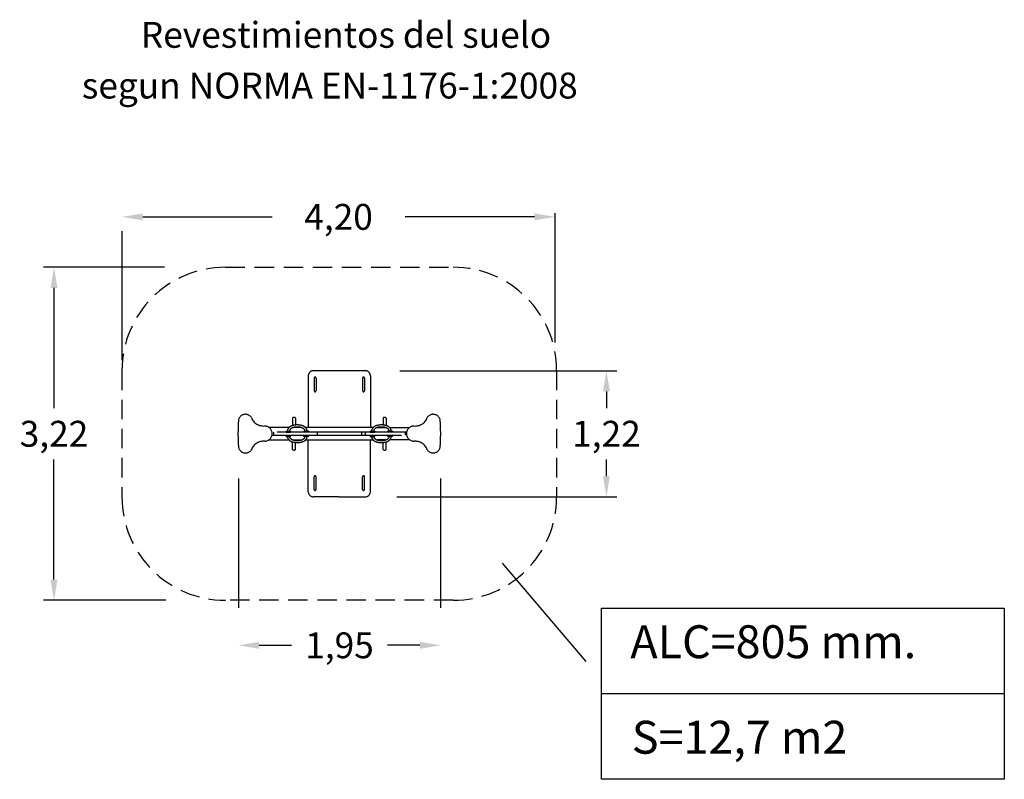
# Model space of a CAD drawing. Extents: x -2434 to -2338.9, y 969.7 to 1043.1.
import ezdxf

# ---------------------------------------------------------------- set-up
doc = ezdxf.new("R2010")
doc.units = 0
doc.header["$LTSCALE"] = 25
for name, pattern in [('RAYITAS', [0.375, 0.25, -0.125]), ('TRAZO_Y_PUNTO', [1, 0.5, -0.25, 0, -0.25]), ('TRAZOS', [0.75, 0.5, -0.25])]:
    doc.linetypes.add(name, pattern=pattern)
doc.layers.get('0').update_dxf_attribs({"linetype": 'CONTINUOUS'})
doc.layers.get('DEFPOINTS').update_dxf_attribs({"linetype": 'CONTINUOUS'})
for name, color, linetype in [('COTAS', 7, 'CONTINUOUS'), ('TRAZOS', 6, 'TRAZOS'), ('VERDE', 3, 'CONTINUOUS')]:
    doc.layers.add(name, color=color, linetype=linetype)
doc.styles.add('ROMANS', font='romans')
doc.styles.add('ROMANS8', font='romans8')
doc.styles.get("Standard").update_dxf_attribs({"font": 'txt.shx'})
doc.dimstyles.get("Standard").update_dxf_attribs({"dimtxt": 0.18, "dimasz": 0.18, "dimexe": 0.18, "dimexo": 0.0625, "dimgap": 0.09, "dimtad": 0, "dimtih": 1, "dimtoh": 1, "dimdec": 4, "dimzin": 0, "dimdsep": 46, "dimtxsty": 'Standard', "dimcen": 0.09, "dimadec": 0, "dimazin": 0, "dimtfac": 1, "dimtdec": 4, "dimtofl": 0, "dimtmove": 0, "dimatfit": 3, "dimfxl": 1, "dimtolj": 1, "dimtzin": 0, "dimarcsym": 0})

# ---------------------------------------------------------------- blocks, each defined once
blk = doc.blocks.new('*D0')
at = {"color": 0, "linetype": 'TRAZO_Y_PUNTO', "lineweight": -2, "transparency": 16777216}
for p, q in [((-2424.122, 1010.178), (-2424.122, 1025.046)), ((-2382.274, 1011.914), (-2382.274, 1025.046)), ((-2422.122, 1024.046), (-2408.008, 1024.046)), ((-2384.274, 1024.046), (-2398.388, 1024.046))]:
    blk.add_line(p, q, dxfattribs=at)
at = {"color": 0, "linetype": 'TRAZO_Y_PUNTO', "transparency": 16777216}
for points in [[(-2422.122, 1024.379), (-2422.122, 1023.712), (-2424.122, 1024.046)], [(-2384.274, 1024.379), (-2384.274, 1023.712), (-2382.274, 1024.046)]]:
    blk.add_solid(points, dxfattribs=at)
at = {"layer": 'DEFPOINTS', "color": 0, "linetype": 'TRAZO_Y_PUNTO', "transparency": 16777216}
for p in [(-2424.122, 1024.046), (-2382.274, 1010.914), (-2424.122, 1009.178)]:
    blk.add_point(p, dxfattribs=at)
at = {"color": 7, "linetype": 'TRAZO_Y_PUNTO', "transparency": 16777216, "insert": (-2403.198, 1024.046), "char_height": 2.5, "attachment_point": 5, "style": 'ROMANS'}
blk.add_mtext('\\A1;4,20', dxfattribs=at)
blk = doc.blocks.new('*D1')
at = {"color": 0, "linetype": 'TRAZO_Y_PUNTO', "lineweight": -2, "transparency": 16777216}
for p, q in [((-2412.868, 998.76), (-2412.868, 981.626)), ((-2393.341, 998.76), (-2393.341, 981.626)), ((-2410.868, 982.626), (-2407.736, 982.626)), ((-2395.341, 982.626), (-2398.474, 982.626))]:
    blk.add_line(p, q, dxfattribs=at)
at = {"color": 0, "linetype": 'TRAZO_Y_PUNTO', "transparency": 16777216}
for points in [[(-2410.868, 982.959), (-2410.868, 982.292), (-2412.868, 982.626)], [(-2395.341, 982.959), (-2395.341, 982.292), (-2393.341, 982.626)]]:
    blk.add_solid(points, dxfattribs=at)
at = {"layer": 'DEFPOINTS', "color": 0, "linetype": 'TRAZO_Y_PUNTO', "transparency": 16777216}
for p in [(-2412.868, 999.76), (-2393.341, 999.76), (-2412.868, 982.626)]:
    blk.add_point(p, dxfattribs=at)
at = {"color": 7, "linetype": 'TRAZO_Y_PUNTO', "transparency": 16777216, "insert": (-2403.105, 982.626), "char_height": 2.5, "attachment_point": 5, "style": 'ROMANS'}
blk.add_mtext('\\A1;1,95', dxfattribs=at)
blk = doc.blocks.new('*D2')
at = {"color": 0, "linetype": 'Continuous', "lineweight": -2, "transparency": 16777216}
for p, q in [((-2397.288, 1009.178), (-2376.311, 1009.178)), ((-2377.311, 1007.178), (-2377.311, 1005.567)), ((-2377.311, 998.978), (-2377.311, 1000.59)), ((-2397.576, 996.978), (-2376.311, 996.978))]:
    blk.add_line(p, q, dxfattribs=at)
at = {"color": 0, "linetype": 'Continuous', "transparency": 16777216}
for points in [[(-2377.645, 1007.178), (-2376.978, 1007.178), (-2377.311, 1009.178)], [(-2377.645, 998.978), (-2376.978, 998.978), (-2377.311, 996.978)]]:
    blk.add_solid(points, dxfattribs=at)
at = {"layer": 'DEFPOINTS', "color": 0, "linetype": 'Continuous', "transparency": 16777216}
for p in [(-2398.288, 1009.178), (-2398.576, 996.978), (-2377.311, 996.978)]:
    blk.add_point(p, dxfattribs=at)
at = {"color": 7, "linetype": 'Continuous', "transparency": 16777216, "insert": (-2377.311, 1003.078), "char_height": 2.5, "attachment_point": 5, "style": 'ROMANS'}
blk.add_mtext('\\A1;1,22', dxfattribs=at)
blk = doc.blocks.new('*D3')
at = {"color": 0, "linetype": 'TRAZO_Y_PUNTO', "lineweight": -2, "transparency": 16777216}
for p, q in [((-2420.031, 1019.178), (-2431.694, 1019.178)), ((-2430.694, 1017.178), (-2430.694, 1005.567)), ((-2430.694, 988.978), (-2430.694, 1000.59)), ((-2419.894, 986.978), (-2431.694, 986.978))]:
    blk.add_line(p, q, dxfattribs=at)
at = {"color": 0, "linetype": 'TRAZO_Y_PUNTO', "transparency": 16777216}
for points in [[(-2431.028, 1017.178), (-2430.361, 1017.178), (-2430.694, 1019.178)], [(-2431.028, 988.978), (-2430.361, 988.978), (-2430.694, 986.978)]]:
    blk.add_solid(points, dxfattribs=at)
at = {"layer": 'DEFPOINTS', "color": 0, "linetype": 'TRAZO_Y_PUNTO', "transparency": 16777216}
for p in [(-2419.031, 1019.178), (-2430.694, 986.978), (-2418.894, 986.978)]:
    blk.add_point(p, dxfattribs=at)
at = {"color": 7, "linetype": 'TRAZO_Y_PUNTO', "transparency": 16777216, "insert": (-2430.694, 1003.078), "char_height": 2.5, "attachment_point": 5, "style": 'ROMANS'}
blk.add_mtext('\\A1;3,22', dxfattribs=at)

msp = doc.modelspace()

# ---------------------------------------------------------------- linework, layer by layer
at = {"color": 7, "linetype": 'TRAZO_Y_PUNTO'}
for p, q in [((-2406.12282, 1008.67847), (-2406.12282, 1003.67847)), ((-2405.62282, 1009.17847), (-2400.62148, 1009.17847)), ((-2400.12148, 1008.67847), (-2400.12148, 1003.67847)), ((-2405.54962, 1008.45898), (-2405.54962, 1007.23887)), ((-2405.37572, 1008.45898), (-2405.37572, 1007.23887)), ((-2400.86857, 1008.45898), (-2400.86857, 1007.23887)), ((-2400.69468, 1008.45898), (-2400.69468, 1007.23887)), ((-2407.64834, 1004.59687), (-2407.64834, 1003.86471)), ((-2407.35315, 1004.59687), (-2407.35315, 1003.92363)), ((-2398.89114, 1004.59687), (-2398.89114, 1003.92363)), ((-2398.59595, 1004.59687), (-2398.59595, 1003.86471)), ((-2407.97922, 1003.67847), (-2409.90199, 1003.67847)), ((-2409.62004, 1002.92847), (-2396.62425, 1002.92847)), ((-2396.63071, 1003.22847), (-2409.61359, 1003.22847)), ((-2409.47395, 1003.22847), (-2409.47395, 1002.92847)), ((-2408.27299, 1003.33863), (-2408.27299, 1003.23449)), ((-2408.27299, 1003.33863), (-2407.82436, 1003.33863)), ((-2408.27299, 1003.23449), (-2407.82436, 1003.23449)), ((-2408.27299, 1002.92245), (-2407.82436, 1002.92245)), ((-2408.27299, 1002.81831), (-2408.27299, 1002.92245)), ((-2408.27299, 1002.81831), (-2407.82436, 1002.81831)), ((-2407.82436, 1003.33863), (-2407.82436, 1003.23449)), ((-2407.82436, 1002.81831), (-2407.82436, 1002.92245)), ((-2406.80032, 1003.67847), (-2407.5741, 1003.67847)), ((-2406.55274, 1003.33863), (-2406.55274, 1003.23449)), ((-2406.10411, 1003.33863), (-2406.55274, 1003.33863)), ((-2406.10411, 1003.23449), (-2406.55274, 1003.23449)), ((-2406.10411, 1002.92245), (-2406.55274, 1002.92245)), ((-2406.55274, 1002.81831), (-2406.55274, 1002.92245)), ((-2406.10411, 1002.81831), (-2406.55274, 1002.81831)), ((-2399.84909, 1003.67847), (-2406.3952, 1003.67847)), ((-2406.10411, 1003.33863), (-2406.10411, 1003.23449)), ((-2406.10411, 1002.81831), (-2406.10411, 1002.92245)), ((-2405.26266, 1003.22847), (-2405.26266, 1002.92847)), ((-2400.98163, 1003.22847), (-2400.98163, 1002.92847)), ((-2400.6195, 1003.22847), (-2400.6195, 1002.92847)), ((-2400.14019, 1003.33863), (-2400.14019, 1003.23449)), ((-2400.14019, 1003.33863), (-2399.69156, 1003.33863)), ((-2400.14019, 1003.23449), (-2399.69156, 1003.23449)), ((-2400.14019, 1002.92245), (-2399.69156, 1002.92245)), ((-2400.14019, 1002.81831), (-2400.14019, 1002.92245)), ((-2400.14019, 1002.81831), (-2399.69156, 1002.81831)), ((-2399.69156, 1003.33863), (-2399.69156, 1003.23449)), ((-2399.69156, 1002.81831), (-2399.69156, 1002.92245)), ((-2399.44397, 1003.67847), (-2398.67019, 1003.67847)), ((-2397.97131, 1003.33863), (-2398.41994, 1003.33863)), ((-2398.41994, 1003.33863), (-2398.41994, 1003.23449)), ((-2397.97131, 1003.23449), (-2398.41994, 1003.23449)), ((-2398.41994, 1002.81831), (-2398.41994, 1002.92245)), ((-2397.97131, 1002.92245), (-2398.41994, 1002.92245)), ((-2397.97131, 1002.81831), (-2398.41994, 1002.81831)), ((-2398.26507, 1003.67847), (-2396.3423, 1003.67847)), ((-2397.97131, 1003.33863), (-2397.97131, 1003.23449)), ((-2397.97131, 1002.81831), (-2397.97131, 1002.92245)), ((-2396.77034, 1003.22847), (-2396.77034, 1002.92847)), ((-2409.94098, 1002.47847), (-2407.97922, 1002.47847)), ((-2407.64834, 1001.56007), (-2407.64834, 1002.29223)), ((-2407.5741, 1002.47847), (-2406.80032, 1002.47847)), ((-2407.35315, 1001.56007), (-2407.35315, 1002.23331)), ((-2406.3952, 1002.47847), (-2399.84909, 1002.47847)), ((-2406.12282, 997.47847), (-2406.12282, 1002.47847)), ((-2400.12148, 997.47847), (-2400.12148, 1002.47847)), ((-2398.67019, 1002.47847), (-2399.44397, 1002.47847)), ((-2398.89114, 1001.56007), (-2398.89114, 1002.23331)), ((-2398.59595, 1001.56007), (-2398.59595, 1002.29223)), ((-2396.30332, 1002.47847), (-2398.26507, 1002.47847)), ((-2405.54962, 997.69796), (-2405.54962, 998.91807)), ((-2405.37572, 997.69796), (-2405.37572, 998.91807)), ((-2400.86857, 997.69796), (-2400.86857, 998.91807)), ((-2400.69468, 997.69796), (-2400.69468, 998.91807)), ((-2403.12215, 996.97847), (-2405.62282, 996.97847)), ((-2403.12215, 996.97847), (-2400.62148, 996.97847))]:
    msp.add_line(p, q, dxfattribs=at)
for points in [[(-2407.18721, 1003.9319, 0.05207363), (-2407.53205, 1003.89589, 0.06593175), (-2407.80918, 1003.79792, 0.10463456), (-2408.04731, 1003.60537, 0.17225479), (-2408.13834, 1003.34898, 0.00636422), (-2408.13821, 1003.33863, 0.10463456)], [(-2406.23611, 1003.35388, 0.16915262), (-2406.32712, 1003.60537, 0.10463456), (-2406.56525, 1003.79792, 0.06593175), (-2406.84238, 1003.89589, 0.05207363), (-2407.18721, 1003.9319, 0.05207363)], [(-2400.00818, 1003.35388, -0.16915262), (-2399.91718, 1003.60537, -0.10463456), (-2399.67905, 1003.79792, -0.06593175), (-2399.40192, 1003.89589, -0.05207363), (-2399.05708, 1003.9319, -0.05207363)], [(-2399.05708, 1003.9319, -0.05207363), (-2398.71225, 1003.89589, -0.06593175), (-2398.43512, 1003.79792, -0.10463456), (-2398.19699, 1003.60537, -0.17225479), (-2398.10595, 1003.34898, -0.00636422), (-2398.10609, 1003.33863, -0.10463456)], [(-2407.18721, 1002.22504, -0.05207363), (-2407.53205, 1002.26105, -0.06593175), (-2407.80918, 1002.35902, -0.10463456), (-2408.04731, 1002.55157, -0.17225479), (-2408.13834, 1002.80796, -0.00636422), (-2408.13821, 1002.81831, -0.10463456)], [(-2407.18721, 1003.7319, 0.05207363), (-2407.49073, 1003.7002, 0.06593175), (-2407.71834, 1003.61974, 0.10463456), (-2407.89209, 1003.47925, 0.17225479), (-2407.93834, 1003.34898, 0.01252988), (-2407.93808, 1003.33863, 0.10463456)], [(-2407.18721, 1002.42504, -0.05207363), (-2407.49073, 1002.45674, -0.06593175), (-2407.71834, 1002.5372, -0.10463456), (-2407.89209, 1002.67769, -0.17225479), (-2407.93834, 1002.80796, -0.01252988), (-2407.93808, 1002.81831, -0.10463456)], [(-2406.43614, 1003.35388, 0.16615195), (-2406.48234, 1003.47925, 0.10463456), (-2406.65609, 1003.61974, 0.06593175), (-2406.8837, 1003.7002, 0.05207363), (-2407.18721, 1003.7319, 0.05207363)], [(-2406.43614, 1002.80306, -0.16615195), (-2406.48234, 1002.67769, -0.10463456), (-2406.65609, 1002.5372, -0.06593175), (-2406.8837, 1002.45674, -0.05207363), (-2407.18721, 1002.42504, -0.05207363)], [(-2406.23611, 1002.80306, -0.16915262), (-2406.32712, 1002.55157, -0.10463456), (-2406.56525, 1002.35902, -0.06593175), (-2406.84238, 1002.26105, -0.05207363), (-2407.18721, 1002.22504, -0.05207363)], [(-2400.00818, 1002.80306, 0.16915262), (-2399.91718, 1002.55157, 0.10463456), (-2399.67905, 1002.35902, 0.06593175), (-2399.40192, 1002.26105, 0.05207363), (-2399.05708, 1002.22504, 0.05207363)], [(-2399.80815, 1003.35388, -0.16615195), (-2399.76196, 1003.47925, -0.10463456), (-2399.58821, 1003.61974, -0.06593175), (-2399.3606, 1003.7002, -0.05207363), (-2399.05708, 1003.7319, -0.05207363)], [(-2399.80815, 1002.80306, 0.16615195), (-2399.76196, 1002.67769, 0.10463456), (-2399.58821, 1002.5372, 0.06593175), (-2399.3606, 1002.45674, 0.05207363), (-2399.05708, 1002.42504, 0.05207363)], [(-2399.05708, 1003.7319, -0.05207363), (-2398.75357, 1003.7002, -0.06593175), (-2398.52595, 1003.61974, -0.10463456), (-2398.35221, 1003.47925, -0.17225479), (-2398.30595, 1003.34898, -0.01252988), (-2398.30621, 1003.33863, -0.10463456)], [(-2399.05708, 1002.22504, 0.05207363), (-2398.71225, 1002.26105, 0.06593175), (-2398.43512, 1002.35902, 0.10463456), (-2398.19699, 1002.55157, 0.17225479), (-2398.10595, 1002.80796, 0.00636422), (-2398.10609, 1002.81831, 0.10463456)], [(-2399.05708, 1002.42504, 0.05207363), (-2398.75357, 1002.45674, 0.06593175), (-2398.52595, 1002.5372, 0.10463456), (-2398.35221, 1002.67769, 0.17225479), (-2398.30595, 1002.80796, 0.01252988), (-2398.30621, 1002.81831, 0.10463456)]]:
    msp.add_lwpolyline(points, format="xyb", dxfattribs=at)
for centre, radius, start, end in [((-2405.62282, 1008.67847), 0.5, 90, 180), ((-2405.46267, 1008.4687), 0.08749, 353.6261318, 186.3738682), ((-2400.78162, 1008.4687), 0.08749, 353.6261318, 186.3738682), ((-2400.62148, 1008.67847), 0.5, 0, 90), ((-2405.46267, 1007.22915), 0.08749, 173.6261318, 6.3738682), ((-2400.78162, 1007.22915), 0.08749, 173.6261318, 6.3738682), ((-2412.18898, 1004.26783), 0.69154, 33.8530434, 185.4401964), ((-2394.05531, 1004.26783), 0.69154, 354.5598036, 146.1469566), ((-2419.65106, 1003.80368), 6.78538, 353.9809623, 3.3676617), ((-2410.45101, 1005.05776), 1.23204, 199.1763432, 275.3494979), ((-2410.36085, 1003.06697), 0.76451, 1.8885411, 88.1482268), ((-2407.50075, 1004.4565), 0.20369, 43.5630259, 136.4369741), ((-2398.74355, 1004.4565), 0.20369, 43.5630259, 136.4369741), ((-2395.88345, 1003.06697), 0.76451, 91.8517732, 178.1114589), ((-2395.79329, 1005.05776), 1.23204, 264.6505021, 340.8236568), ((-2386.59323, 1003.80368), 6.78538, 176.6323383, 186.0190377), ((-2419.65106, 1002.38066), 6.78538, 356.6323383, 6.0190377), ((-2410.36085, 1003.11736), 0.76451, 271.8517732, 358.1114589), ((-2395.88345, 1003.11736), 0.76451, 181.8885411, 268.1482268), ((-2386.59323, 1002.38066), 6.78538, 173.9809623, 183.3676617), ((-2412.18898, 1001.91651), 0.69154, 174.5598036, 326.1469566), ((-2410.45101, 1001.12658), 1.23204, 84.6505021, 160.8236568), ((-2395.79329, 1001.12658), 1.23204, 19.1763432, 95.3494979), ((-2394.05531, 1001.91651), 0.69154, 213.8530434, 5.4401964), ((-2407.50075, 1001.70044), 0.20369, 223.5630259, 316.4369741), ((-2398.74355, 1001.70044), 0.20369, 223.5630259, 316.4369741), ((-2405.46267, 998.92779), 0.08749, 353.6261318, 186.3738682), ((-2400.78162, 998.92779), 0.08749, 353.6261318, 186.3738682), ((-2405.62282, 997.47847), 0.5, 180, 270), ((-2405.46267, 997.68824), 0.08749, 173.6261318, 6.3738682), ((-2400.78162, 997.68824), 0.08749, 173.6261318, 6.3738682), ((-2400.62148, 997.47847), 0.5, 270, 0)]:
    msp.add_arc(centre, radius, start, end, dxfattribs=at)
at = {"layer": 'COTAS', "color": 7, "linetype": 'TRAZO_Y_PUNTO'}
msp.add_line((-2387.39558, 990.5843), (-2378.08763, 979.6259), dxfattribs=at)
at = {"layer": 'COTAS', "color": 7, "linetype": 'Continuous'}
msp.add_line((-2377.79071, 977.95369), (-2338.86675, 977.95369), dxfattribs=at)
msp.add_lwpolyline([(-2377.79071, 986.23397), (-2338.86675, 986.23397), (-2338.86675, 969.6734), (-2377.79071, 969.6734)], close=True, dxfattribs=at)
at = {"layer": 'TRAZOS', "color": 7, "linetype": 'RAYITAS', "ltscale": 0.3}
for p, q in [((-2414.12215, 1019.17847), (-2392.12215, 1019.17847)), ((-2424.12215, 1009.17847), (-2424.12215, 996.97847)), ((-2382.12215, 1009.17847), (-2382.12215, 996.97847)), ((-2392.12215, 986.97847), (-2413.86817, 986.97847))]:
    msp.add_line(p, q, dxfattribs=at)
for centre, start, end in [((-2414.12215, 1009.17847), 90, 180), ((-2392.12215, 1009.17847), 0, 90), ((-2414.12215, 996.97847), 180, 270), ((-2392.12215, 996.97847), 270, 0)]:
    msp.add_arc(centre, 10, start, end, dxfattribs=at)

# ---------------------------------------------------------------- texts
at = {"layer": 'COTAS', "color": 7, "linetype": 'TRAZO_Y_PUNTO', "style": 'ROMANS8'}
for s, height, p in [('ALC=805 mm.', 3.1822252, (-2375.00342, 981.38318)), ('S=12,7 m2', 3.182225, (-2374.8628, 972.15194))]:
    msp.add_text(s, height=height, dxfattribs=at).set_placement(p)
at = {"layer": 'VERDE', "color": 7, "linetype": 'TRAZO_Y_PUNTO', "char_height": 2.5, "attachment_point": 5, "style": 'ROMANS'}
for s, insert in [('Revestimientos del suelo ', (-2402.47834, 1041.31929)), (' segun NORMA EN-1176-1:2008', (-2404.42724, 1036.41476))]:
    msp.add_mtext(s, dxfattribs=dict(at, insert=insert))

# ---------------------------------------------------------------- dimensions: what is measured, and where the dimension line sits
at = {"color": 7, "linetype": 'TRAZO_Y_PUNTO'}
for base, p1, p2, text, picture, middle in [((-2424.12215, 1024.04563), (-2382.27384, 1010.91362), (-2424.12215, 1009.17847), '4,20', '*D0', (-2403.19799, 1024.04563)), ((-2412.86817, 982.62553), (-2393.3412, 999.76017), (-2412.86817, 999.76017), '1,95', '*D1', (-2403.10468, 982.62553))]:
    dim = msp.add_linear_dim(base=base, p1=p1, p2=p2, text=text, dimstyle='Standard', override={"dimtxt": 2.5, "dimasz": 2, "dimexe": 1, "dimexo": 1, "dimgap": 1, "dimtxsty": 'ROMANS', "dimcen": 2, "dimclrt": 7, "dimadec": 4, "dimtfac": 1.4, "dimtmove": 2}, dxfattribs=at)
    dim.commit()
    dim.dimension.update_dxf_attribs({"geometry": picture, "text_midpoint": middle})
dim = msp.add_linear_dim(base=(-2430.69437, 986.97847), p1=(-2419.03062, 1019.17847), p2=(-2418.89388, 986.97847), angle=90, text='3,22', dimstyle='Standard', override={"dimtxt": 2.5, "dimasz": 2, "dimexe": 1, "dimexo": 1, "dimgap": 1, "dimtxsty": 'ROMANS', "dimcen": 2, "dimclrt": 7, "dimadec": 4, "dimtfac": 1.4, "dimtmove": 2}, dxfattribs=at)
dim.commit()
dim.dimension.update_dxf_attribs({"geometry": '*D3', "text_midpoint": (-2430.69437, 1003.07847)})
at = {"color": 7, "linetype": 'Continuous'}
dim = msp.add_linear_dim(base=(-2377.31124, 996.97847), p1=(-2398.28847, 1009.17847), p2=(-2398.57622, 996.97847), angle=90, text='1,22', dimstyle='Standard', override={"dimtxt": 2.5, "dimasz": 2, "dimexe": 1, "dimexo": 1, "dimgap": 1, "dimtxsty": 'ROMANS', "dimcen": 2, "dimclrt": 7, "dimadec": 4, "dimtfac": 1.4, "dimtmove": 2}, dxfattribs=at)
dim.commit()
dim.dimension.update_dxf_attribs({"geometry": '*D2', "text_midpoint": (-2377.31124, 1003.07847)})

doc.saveas('drawing.dxf')
